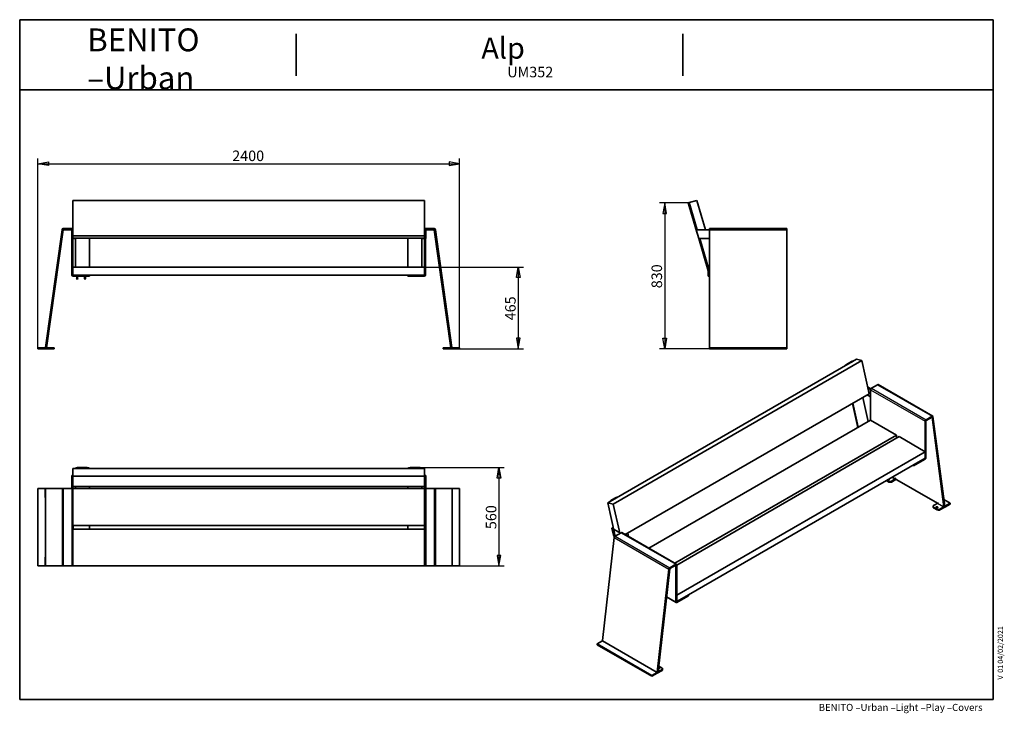
# Model space of a CAD drawing. Units: millimetres. Extents: x 11 to 291, y 5 to 202.
import ezdxf
from ezdxf.enums import TextEntityAlignment as Align

# ---------------------------------------------------------------- set-up
doc = ezdxf.new("R2010")
doc.units = ezdxf.units.MM
for name, color, linetype in [('D', 7, 'Continuous'), ('Default', 7, 'Continuous'), ('DV1_0', 7, 'Continuous'), ('DV2_0', 7, 'Continuous'), ('DV3_0', 7, 'Continuous'), ('DV4_0', 7, 'Continuous'), ('Predeterminado', 7, 'Continuous')]:
    doc.layers.add(name, color=color, linetype=linetype)
doc.styles.add('SEACAD_Solid_Edge_ANSI', font='seans.ttf')

# ---------------------------------------------------------------- blocks, each defined once
blk = doc.blocks.new('SE')
at = {"layer": 'DV1_0', "color": 7, "lineweight": 35}
for p, q in [((26.44, 142.17), (26.44, 150.54)), ((26.44, 150.54), (126.44, 150.54)), ((126.44, 142.17), (126.44, 150.54)), ((18.62, 108.67), (23.34, 142.22)), ((18.92, 108.63), (23.64, 142.18)), ((23.69, 142.52), (26.09, 142.52)), ((23.69, 142.22), (26.09, 142.22)), ((26.14, 142.17), (26.14, 129.37)), ((26.44, 142.17), (26.44, 129.37)), ((26.44, 140.47), (126.44, 140.47)), ((126.44, 129.37), (126.44, 142.17)), ((126.74, 129.37), (126.74, 142.17)), ((126.74, 142.17), (126.79, 142.17)), ((126.79, 142.52), (129.2, 142.52)), ((126.79, 142.22), (129.2, 142.22)), ((126.79, 139.67), (126.79, 142.17)), ((129.25, 142.18), (133.97, 108.63)), ((129.55, 142.22), (134.26, 108.67)), ((26.44, 139.84), (126.44, 139.84)), ((27.12, 139.67), (26.44, 139.67)), ((27.12, 139.84), (27.12, 131.57)), ((31.12, 139.84), (31.12, 131.57)), ((121.74, 139.84), (121.74, 131.57)), ((125.74, 139.84), (125.74, 131.57)), ((125.79, 139.67), (125.79, 139.84)), ((125.79, 139.67), (126.44, 139.67)), ((126.74, 139.67), (126.79, 139.67)), ((26.44, 129.32), (26.44, 131.57)), ((26.44, 131.57), (126.44, 131.57)), ((26.44, 129.32), (126.44, 129.32)), ((26.49, 129.32), (31.14, 129.32)), ((26.49, 129.02), (31.14, 129.02)), ((27.52, 129.02), (27.12, 129.02)), ((27.12, 129.02), (27.12, 129.02)), ((27.52, 129.02), (27.52, 128.42)), ((29.77, 129.02), (27.77, 129.02)), ((27.77, 128.42), (27.77, 129.02)), ((29.77, 129.02), (29.77, 128.42)), ((31.12, 129.02), (30.02, 129.02)), ((30.02, 128.42), (30.02, 129.02)), ((31.12, 129.02), (31.12, 129.02)), ((31.14, 129.32), (31.14, 129.02)), ((121.74, 129.32), (121.74, 129.02)), ((121.74, 129.32), (126.39, 129.32)), ((121.74, 129.02), (126.39, 129.02)), ((125.74, 129.02), (121.74, 129.02)), ((121.74, 129.02), (121.74, 129.02)), ((125.74, 129.02), (125.74, 129.02)), ((126.44, 129.32), (126.44, 131.57)), ((27.52, 128.42), (27.4, 128.27)), ((27.89, 128.27), (27.4, 128.27)), ((27.77, 128.42), (27.52, 128.42)), ((27.89, 128.27), (27.77, 128.42)), ((29.77, 128.42), (29.65, 128.27)), ((29.65, 128.27), (30.14, 128.27)), ((29.77, 128.42), (30.02, 128.42)), ((30.14, 128.27), (30.02, 128.42)), ((16.44, 108.62), (18.58, 108.62)), ((16.44, 108.62), (16.44, 108.32)), ((16.44, 108.32), (18.58, 108.32)), ((18.58, 108.62), (20.58, 108.62)), ((18.58, 108.62), (18.58, 108.32)), ((18.58, 108.32), (20.58, 108.32)), ((20.58, 108.62), (21.08, 108.62)), ((21.08, 108.32), (20.58, 108.32)), ((21.08, 108.62), (21.08, 108.32)), ((131.81, 108.32), (131.81, 108.62)), ((131.81, 108.62), (132.31, 108.62)), ((132.31, 108.32), (131.81, 108.32)), ((132.31, 108.62), (134.31, 108.62)), ((132.31, 108.32), (134.31, 108.32)), ((134.31, 108.62), (136.44, 108.62)), ((134.31, 108.62), (134.31, 108.32)), ((134.31, 108.32), (136.44, 108.32)), ((136.44, 108.62), (136.44, 108.32))]:
    blk.add_line(p, q, dxfattribs=at)
at = {"layer": 'DV1_0', "color": 7, "lineweight": 25}
for p, q in [((23.64, 142.18), (23.34, 142.22)), ((23.69, 142.22), (23.69, 142.52)), ((26.09, 142.22), (26.09, 142.52)), ((26.14, 142.17), (26.44, 142.17)), ((126.44, 142.17), (126.74, 142.17)), ((126.79, 142.52), (126.79, 142.22)), ((129.2, 142.52), (129.2, 142.22)), ((129.55, 142.22), (129.25, 142.18)), ((26.44, 129.37), (26.14, 129.37)), ((26.49, 129.32), (26.49, 129.02)), ((126.39, 129.32), (126.39, 129.02)), ((126.44, 129.37), (126.74, 129.37)), ((18.58, 108.62), (18.58, 108.32)), ((18.62, 108.67), (18.92, 108.63)), ((20.58, 108.32), (20.58, 108.62)), ((132.31, 108.62), (132.31, 108.32)), ((134.26, 108.67), (133.97, 108.63)), ((134.31, 108.62), (134.31, 108.32))]:
    blk.add_line(p, q, dxfattribs=at)
at = {"layer": 'DV1_0', "color": 7, "lineweight": 15}
for p, q in [((27.54, 129.02), (27.54, 128.42)), ((27.74, 129.02), (27.74, 128.42)), ((29.79, 129.02), (29.79, 128.42)), ((29.99, 129.02), (29.99, 128.42))]:
    blk.add_line(p, q, dxfattribs=at)
at = {"layer": 'DV1_0', "color": 7, "lineweight": 35}
for centre, radius, start, end in [((23.69, 142.17), 0.35, 90, 172), ((23.69, 142.17), 0.05, 90, 172), ((26.09, 142.17), 0.35, 0, 90), ((26.09, 142.17), 0.05, 0, 90), ((126.79, 142.17), 0.35, 90, 180), ((126.79, 142.17), 0.05, 90, 180), ((129.2, 142.17), 0.35, 8, 90), ((129.2, 142.17), 0.05, 8, 90), ((26.49, 129.37), 0.35, 180, 270), ((26.49, 129.37), 0.05, 180, 270), ((126.39, 129.37), 0.05, 270, 0), ((126.39, 129.37), 0.35, 270, 0), ((18.58, 108.67), 0.05, 270, 352), ((18.58, 108.67), 0.35, 270, 352), ((134.31, 108.67), 0.35, 188, 270), ((134.31, 108.67), 0.05, 188, 270)]:
    blk.add_arc(centre, radius, start, end, dxfattribs=at)
blk = doc.blocks.new('SE1')
at = {"layer": 'DV2_0', "color": 7, "lineweight": 35}
for p, q in [((26.44, 72.1), (26.44, 74.26)), ((26.44, 74.26), (126.44, 74.26)), ((27.12, 74.26), (27.12, 74.26)), ((30.12, 74.54), (28.12, 74.54)), ((30.12, 74.26), (28.12, 74.26)), ((31.12, 74.26), (31.12, 74.26)), ((121.74, 74.26), (121.74, 74.26)), ((124.74, 74.54), (122.74, 74.54)), ((124.74, 74.26), (122.74, 74.26)), ((125.74, 74.26), (125.74, 74.26)), ((126.44, 72.1), (126.44, 74.26)), ((26.14, 72.29), (26.14, 68.55)), ((26.44, 72.29), (26.14, 72.29)), ((26.44, 69.63), (26.44, 72.1)), ((26.44, 72.1), (126.44, 72.1)), ((126.44, 72.29), (126.79, 72.29)), ((126.44, 69.13), (126.44, 72.1)), ((126.44, 71.98), (126.49, 71.98)), ((126.44, 71.24), (126.49, 71.24)), ((126.49, 68.55), (126.49, 71.98)), ((126.79, 68.55), (126.79, 72.29)), ((16.44, 68.55), (18.58, 68.55)), ((16.44, 68.55), (16.44, 46.55)), ((18.58, 68.55), (18.62, 68.55)), ((18.58, 68.55), (18.58, 66.05)), ((18.62, 68.55), (23.34, 68.55)), ((23.34, 68.55), (23.69, 68.55)), ((23.69, 68.55), (26.09, 68.55)), ((26.09, 68.55), (26.44, 68.55)), ((26.44, 69.63), (26.44, 68.55)), ((26.44, 69.13), (126.44, 69.13)), ((26.44, 68.55), (26.44, 46.55)), ((26.44, 68.55), (126.44, 68.55)), ((27.12, 69.13), (27.12, 68.56)), ((27.12, 68.55), (27.12, 68.56)), ((31.12, 69.13), (31.12, 68.56)), ((31.12, 68.55), (31.12, 68.56)), ((121.74, 69.13), (121.74, 68.56)), ((121.74, 68.55), (121.74, 68.56)), ((125.74, 69.13), (125.74, 68.56)), ((125.74, 68.55), (125.74, 68.56)), ((126.44, 68.55), (126.79, 68.55)), ((126.44, 68.55), (126.44, 46.55)), ((126.79, 68.55), (129.2, 68.55)), ((129.2, 68.55), (129.55, 68.55)), ((129.55, 68.55), (134.26, 68.55)), ((134.26, 68.55), (134.31, 68.55)), ((134.31, 68.55), (136.44, 68.55)), ((134.31, 66.05), (134.31, 68.55)), ((136.44, 46.55), (136.44, 68.55)), ((26.44, 58.05), (126.44, 58.05)), ((26.44, 57.05), (126.44, 57.05)), ((31.14, 58.05), (31.14, 57.05)), ((121.74, 58.05), (121.74, 57.05)), ((18.58, 49.05), (18.58, 46.55)), ((134.31, 46.55), (134.31, 49.05)), ((16.44, 46.55), (18.58, 46.55)), ((18.58, 46.55), (18.62, 46.55)), ((18.62, 46.55), (23.34, 46.55)), ((23.34, 46.55), (23.69, 46.55)), ((23.69, 46.55), (26.09, 46.55)), ((26.09, 46.55), (26.44, 46.55)), ((26.44, 46.55), (126.44, 46.55)), ((126.44, 46.55), (126.79, 46.55)), ((126.79, 46.55), (129.2, 46.55)), ((129.2, 46.55), (129.55, 46.55)), ((129.55, 46.55), (134.26, 46.55)), ((134.26, 46.55), (134.31, 46.55)), ((134.31, 46.55), (136.44, 46.55))]:
    blk.add_line(p, q, dxfattribs=at)
at = {"layer": 'DV2_0', "color": 7, "lineweight": 25}
for p, q in [((28.12, 74.54), (28.12, 74.26)), ((30.12, 74.26), (30.12, 74.54)), ((122.74, 74.54), (122.74, 74.26)), ((124.74, 74.26), (124.74, 74.54)), ((18.58, 68.55), (18.58, 46.55)), ((18.62, 68.55), (18.62, 46.55)), ((23.34, 68.55), (23.34, 46.55)), ((23.69, 68.55), (23.69, 46.55)), ((26.09, 68.55), (26.09, 46.55)), ((31.12, 68.56), (27.12, 68.56)), ((125.74, 68.56), (121.74, 68.56)), ((126.79, 68.55), (126.79, 46.55)), ((129.2, 68.55), (129.2, 46.55)), ((129.55, 68.55), (129.55, 46.55)), ((134.26, 68.55), (134.26, 46.55)), ((134.31, 68.55), (134.31, 46.55)), ((26.49, 58.05), (26.49, 57.05)), ((126.39, 58.05), (126.39, 57.05))]:
    blk.add_line(p, q, dxfattribs=at)
at = {"layer": 'DV2_0', "color": 7, "lineweight": 35}
for centre, start_param, end_param in [((28.12, 74.26), 4.712389, 6.283185), ((30.12, 74.26), 3.141593, 4.712389), ((122.74, 74.26), 4.712389, 6.283185), ((124.74, 74.26), 3.141593, 4.712389)]:
    blk.add_ellipse(centre, major_axis=(-1, 0), ratio=0.282697, start_param=start_param, end_param=end_param, dxfattribs=at)
blk = doc.blocks.new('SE2')
at = {"layer": 'DV3_0', "color": 7, "lineweight": 35}
for p, q in [((201.51, 149.82), (201.79, 149.91)), ((201.79, 148.86), (201.51, 149.82)), ((203.95, 150.54), (201.79, 149.91)), ((201.79, 149.91), (204.07, 142.17)), ((201.79, 148.86), (203.97, 141.47)), ((206.42, 142.17), (203.95, 150.54)), ((203.76, 142.17), (207.5, 142.17)), ((204.49, 139.67), (203.76, 142.17)), ((207.5, 142.22), (207.5, 142.52)), ((207.5, 142.52), (229.5, 142.52)), ((207.5, 108.67), (207.5, 142.22)), ((229.5, 142.22), (229.5, 142.52)), ((229.5, 108.67), (229.5, 142.22)), ((207.5, 139.67), (204.49, 139.67)), ((204.5, 139.67), (207.2, 130.51)), ((204.81, 139.67), (207.49, 130.59)), ((207.2, 130.5), (207.2, 129.02)), ((207.5, 129.02), (207.2, 129.02)), ((207.5, 108.62), (207.5, 108.67)), ((207.5, 108.62), (229.5, 108.62)), ((207.5, 108.62), (207.5, 108.32)), ((207.5, 108.32), (229.5, 108.32)), ((229.5, 108.62), (229.5, 108.67)), ((229.5, 108.62), (229.5, 108.32))]:
    blk.add_line(p, q, dxfattribs=at)
at = {"layer": 'DV3_0', "color": 7, "lineweight": 25}
for p, q in [((202.08, 148.95), (201.79, 148.86)), ((207.5, 142.22), (229.5, 142.22)), ((207.2, 130.51), (207.49, 130.59)), ((207.2, 130.5), (207.5, 130.5)), ((207.5, 108.67), (229.5, 108.67))]:
    blk.add_line(p, q, dxfattribs=at)
at = {"layer": 'DV3_0', "color": 7, "lineweight": 35}
for radius in [0.05, 0.35]:
    blk.add_arc((207.15, 130.5), radius, 0.0736, 16.4212, dxfattribs=at)
blk = doc.blocks.new('GDimGGroup')
at = {"layer": 'Default', "color": 7, "lineweight": 25}
for p, q in [((16.44, 108.62), (16.44, 162.47)), ((16.44, 160.97), (136.44, 160.97)), ((136.44, 108.32), (136.44, 162.47))]:
    blk.add_line(p, q, dxfattribs=at)
for points in [[(19.44, 161.47), (19.44, 160.47), (16.44, 160.97), (19.44, 161.47)], [(133.44, 161.47), (133.44, 160.47), (136.44, 160.97), (133.44, 161.47)]]:
    blk.add_lwpolyline(points, dxfattribs=at)
at = {"layer": 'Default', "color": 7, "lineweight": 25, "style": 'SEACAD_Solid_Edge_ANSI'}
blk.add_text('2400', height=3, dxfattribs=at).set_placement((71.75, 164.72), align=Align.TOP_LEFT)
blk = doc.blocks.new('GDimGGroup1')
at = {"layer": 'Default', "color": 7, "lineweight": 25}
for p, q in [((126.44, 131.57), (154.65, 131.57)), ((153.15, 131.57), (153.15, 108.32)), ((135.38, 108.32), (154.65, 108.32))]:
    blk.add_line(p, q, dxfattribs=at)
for points in [[(153.65, 128.57), (152.65, 128.57), (153.15, 131.57), (153.65, 128.57)], [(153.65, 111.32), (152.65, 111.32), (153.15, 108.32), (153.65, 111.32)]]:
    blk.add_lwpolyline(points, dxfattribs=at)
at = {"layer": 'Default', "color": 7, "lineweight": 25, "style": 'SEACAD_Solid_Edge_ANSI'}
blk.add_text('465', height=3, rotation=90, dxfattribs=at).set_placement((149.4, 116.43), align=Align.TOP_LEFT)
blk = doc.blocks.new('GDimGGroup2')
at = {"layer": 'Default', "color": 7, "lineweight": 25}
for p, q in [((124.74, 74.54), (149.15, 74.54)), ((147.65, 74.54), (147.65, 46.55)), ((126.44, 46.55), (149.15, 46.55))]:
    blk.add_line(p, q, dxfattribs=at)
for points in [[(148.15, 71.54), (147.15, 71.54), (147.65, 74.54), (148.15, 71.54)], [(148.15, 49.55), (147.15, 49.55), (147.65, 46.55), (148.15, 49.55)]]:
    blk.add_lwpolyline(points, dxfattribs=at)
at = {"layer": 'Default', "color": 7, "lineweight": 25, "style": 'SEACAD_Solid_Edge_ANSI'}
blk.add_text('560', height=3, rotation=90, dxfattribs=at).set_placement((143.9, 57.03), align=Align.TOP_LEFT)
blk = doc.blocks.new('GDimGGroup3')
at = {"layer": 'Default', "color": 7, "lineweight": 25}
for p, q in [((201.51, 149.82), (193.3, 149.82)), ((194.8, 149.82), (194.8, 108.32)), ((207.5, 108.32), (193.3, 108.32))]:
    blk.add_line(p, q, dxfattribs=at)
for points in [[(194.3, 146.82), (195.3, 146.82), (194.8, 149.82), (194.3, 146.82)], [(194.3, 111.32), (195.3, 111.32), (194.8, 108.32), (194.3, 111.32)]]:
    blk.add_lwpolyline(points, dxfattribs=at)
at = {"layer": 'Default', "color": 7, "lineweight": 25, "style": 'SEACAD_Solid_Edge_ANSI'}
blk.add_text('830', height=3, rotation=90, dxfattribs=at).set_placement((191.05, 125.55), align=Align.TOP_LEFT)
blk = doc.blocks.new('SE3')
at = {"layer": 'DV4_0', "color": 7, "lineweight": 35}
for p, q in [((178.62, 64.52), (249.33, 105.34)), ((180.14, 64.16), (250.85, 104.98)), ((247.92, 104.7), (246.51, 103.88)), ((248.13, 104.65), (246.71, 103.83)), ((250.85, 104.98), (249.33, 105.34)), ((252.95, 95.55), (250.85, 104.98)), ((253.61, 97.13), (255.31, 98.11)), ((271.04, 89.15), (255.49, 98.13)), ((183.55, 55.48), (252.95, 95.55)), ((253.44, 96.94), (252.53, 97.47)), ((253.36, 96.74), (252.59, 97.19)), ((253.36, 88.05), (253.36, 96.7)), ((248.18, 92.79), (249.7, 85.93)), ((248.35, 92.89), (249.87, 86.03)), ((251.18, 94.52), (252.7, 87.66)), ((252.42, 95.24), (253.36, 94.7)), ((190.25, 51.61), (253.36, 88.05)), ((260.79, 83.76), (253.36, 88.05)), ((268.92, 77.27), (268.92, 87.72)), ((269.13, 77.39), (269.13, 87.84)), ((269.17, 88.15), (270.87, 89.13)), ((269.17, 87.9), (270.87, 88.88)), ((270.9, 88.87), (274.24, 63.4)), ((271.11, 89.03), (274.45, 63.55)), ((197.67, 47.32), (260.79, 83.76)), ((198.21, 46.81), (261.49, 83.35)), ((260.79, 82.94), (260.79, 83.76)), ((268.92, 79.06), (261.49, 83.35)), ((198.21, 38.24), (268.92, 79.06)), ((268.92, 77.23), (268.92, 79.06)), ((201.53, 38.32), (268.92, 77.23)), ((265.6, 75.31), (268.88, 77.21)), ((265.6, 75.06), (268.88, 76.96)), ((265.38, 75.19), (265.6, 75.06)), ((265.6, 75.31), (265.6, 75.06)), ((257.87, 70.85), (258.57, 70.44)), ((258.08, 70.97), (258.57, 70.68)), ((259.28, 70.68), (260.69, 71.5)), ((259.28, 70.44), (260.59, 71.19)), ((259.53, 71.81), (272.4, 64.38)), ((180.14, 64.16), (178.62, 64.52)), ((178.62, 64.52), (180.72, 55.08)), ((181.01, 66.07), (179.6, 65.25)), ((181.22, 66.02), (179.8, 65.2)), ((272.72, 64.56), (271.3, 63.74)), ((275.99, 64.41), (274.2, 65.44)), ((181.89, 56.32), (180.14, 64.16)), ((271.15, 63.54), (271.15, 63.29)), ((271.3, 63.33), (272.36, 62.72)), ((271.3, 63.09), (272.36, 62.48)), ((273.07, 62.72), (274.48, 63.54)), ((273.07, 62.48), (274.48, 63.29)), ((274.48, 63.54), (274.45, 63.56)), ((274.48, 63.54), (275.99, 64.41)), ((274.48, 63.29), (275.99, 64.16)), ((274.48, 63.54), (274.48, 63.29)), ((275.99, 64.41), (275.99, 64.16)), ((180.18, 57.5), (179.8, 57.28)), ((179.8, 57.28), (182.19, 55.9)), ((180.31, 54.94), (179.8, 57.28)), ((198.14, 47.05), (182.58, 56.04)), ((177.12, 25.32), (180.46, 54.65)), ((180.51, 54.82), (180.31, 54.94)), ((180.7, 55.04), (182.4, 56.02)), ((180.72, 55.08), (180.77, 55.07)), ((184.27, 55.89), (184.48, 54.94)), ((192.68, 16.34), (196.01, 45.67)), ((192.89, 16.43), (196.22, 45.75)), ((196.26, 46.05), (197.96, 47.04)), ((196.26, 45.81), (197.96, 46.79)), ((198, 46.77), (198, 36.32)), ((198.21, 46.89), (198.21, 36.44)), ((195.31, 37.75), (198.07, 36.16)), ((198.21, 36.44), (198.21, 38.24)), ((198.24, 36.42), (201.53, 38.32)), ((198.24, 36.18), (201.53, 38.08)), ((201.53, 38.32), (201.53, 38.08)), ((175.58, 24.4), (177.09, 25.27)), ((175.58, 24.4), (191.14, 15.42)), ((175.58, 24.4), (175.58, 24.15)), ((175.58, 24.15), (191.14, 15.17)), ((190.88, 17.31), (192.64, 16.29)), ((192.64, 16.29), (194.06, 17.1)), ((192.64, 16.04), (194.06, 16.86)), ((194.06, 17.51), (193.08, 18.08)), ((194.21, 17.06), (194.21, 17.31)), ((191.14, 15.42), (192.64, 16.29)), ((191.14, 15.17), (192.64, 16.04)), ((191.14, 15.42), (191.14, 15.17)), ((192.64, 16.29), (192.64, 16.04))]:
    blk.add_line(p, q, dxfattribs=at)
at = {"layer": 'DV4_0', "color": 7, "lineweight": 25}
for p, q in [((246.51, 103.88), (246.71, 103.83)), ((248.13, 104.65), (247.92, 104.7)), ((255.31, 98.11), (270.87, 89.13)), ((253.36, 96.7), (268.92, 87.72)), ((253.61, 97.13), (269.17, 88.15)), ((268.92, 87.72), (269.13, 87.84)), ((269.17, 88.15), (269.17, 87.9)), ((270.87, 89.13), (270.87, 88.88)), ((270.87, 88.89), (270.9, 88.87)), ((271.11, 89.03), (270.9, 88.87)), ((268.88, 77.21), (268.88, 76.96)), ((268.92, 77.27), (269.13, 77.39)), ((258.57, 70.44), (258.57, 70.68)), ((259.28, 70.68), (259.28, 70.44)), ((259.6, 71.85), (274.24, 63.4)), ((179.6, 65.25), (179.8, 65.2)), ((181.22, 66.02), (181.01, 66.07)), ((271.3, 63.33), (271.3, 63.09)), ((272.36, 62.48), (272.36, 62.72)), ((273.07, 62.72), (273.07, 62.48)), ((274.45, 63.55), (274.24, 63.4)), ((274.45, 63.56), (274.48, 63.54)), ((274.48, 63.54), (274.48, 63.29)), ((180.46, 54.65), (196.01, 45.67)), ((180.7, 55.04), (196.26, 46.05)), ((182.4, 56.02), (197.96, 47.04)), ((196.22, 45.75), (196.01, 45.67)), ((196.26, 45.81), (196.26, 46.05)), ((197.96, 46.79), (197.96, 47.04)), ((197.96, 46.79), (198, 46.77)), ((198, 46.77), (198.21, 46.89)), ((195.33, 37.86), (198, 36.32)), ((198.21, 36.44), (198, 36.32)), ((198.24, 36.42), (198.24, 36.18)), ((177.09, 25.27), (192.64, 16.29)), ((177.12, 25.32), (192.68, 16.34)), ((194.06, 16.86), (194.06, 17.1)), ((192.64, 16.29), (192.64, 16.04)), ((192.68, 16.34), (192.89, 16.43))]:
    blk.add_line(p, q, dxfattribs=at)
at = {"layer": 'DV4_0', "color": 7, "lineweight": 35}
for centre, major_axis, ratio, start_param, end_param in [((246.71, 102.98), (-0.231, -0.973), 0.717015, 3.736381, 4.316169), ((248.12, 103.8), (-0.231, -0.973), 0.717015, 3.141593, 3.736381), ((255.31, 97.83), (-0.175, -0.303), 0.57735, 3.141593, 3.926991), ((253.61, 96.84), (-0.175, -0.303), 0.57735, 3.926991, 5.497787), ((269.17, 87.86), (-0.175, -0.303), 0.57735, 3.926991, 5.497787), ((269.17, 87.86), (-0.025, -0.0433), 0.57735, 3.926991, 5.497787), ((270.87, 88.84), (-0.175, -0.303), 0.57735, 2.495821, 3.926991), ((270.87, 88.84), (-0.025, -0.0433), 0.57735, 2.495821, 3.926991), ((268.88, 77.25), (-0.175, -0.303), 0.57735, 0.785398, 2.356194), ((268.88, 77.25), (-0.025, -0.0433), 0.57735, 0.785398, 2.356194), ((258.43, 71.21), (-0.3, 0), 0.57735, 0.952846, 3.759543), ((258.43, 70.97), (-0.3, 0), 0.57735, 3.926991, 4.912102), ((258.93, 70.89), (-0.5, 0), 0.57735, 0.785398, 2.356194), ((258.93, 70.64), (0.5, 0), 0.57735, 3.926991, 5.497787), ((179.8, 64.35), (-0.231, -0.973), 0.717015, 3.736381, 4.316169), ((181.21, 65.17), (-0.231, -0.973), 0.717015, 3.141593, 3.736381), ((271.65, 63.54), (0.5, 0), 0.57735, 2.356194, 3.926991), ((271.65, 63.29), (0.5, 0), 0.57735, 3.141593, 3.926991), ((272.22, 63.01), (-0.3, 0), 0.57735, 3.926991, 5.497787), ((272.72, 62.93), (-0.5, 0), 0.57735, 0.785398, 2.356194), ((272.72, 62.68), (0.5, 0), 0.57735, 3.926991, 5.497787), ((274.48, 63.58), (0.175, 0.303), 0.57735, 2.495821, 3.926991), ((274.48, 63.58), (0.025, 0.0433), 0.57735, 2.495821, 3.926991), ((182.4, 55.73), (-0.175, -0.303), 0.57735, 3.141593, 3.926991), ((180.7, 54.75), (-0.175, -0.303), 0.57735, 3.926991, 5.358161), ((196.26, 45.77), (-0.175, -0.303), 0.57735, 3.926991, 5.358161), ((196.26, 45.77), (-0.025, -0.0433), 0.57735, 3.926991, 5.358161), ((197.96, 46.75), (-0.175, -0.303), 0.57735, 2.356194, 3.926991), ((197.96, 46.75), (-0.025, -0.0433), 0.57735, 2.356194, 3.926991), ((198.24, 36.46), (0.025, 0.0433), 0.57735, 2.356194, 3.926991), ((198.24, 36.46), (0.175, 0.303), 0.57735, 2.356194, 3.926991), ((177.09, 25.31), (-0.025, -0.0433), 0.57735, 0.785398, 2.216568), ((193.14, 17.59), (-0.3, 0), 0.57735, 1.103552, 5.048508), ((193.14, 17.35), (-0.3, 0), 0.57735, 3.926991, 5.151612), ((193.71, 17.31), (-0.5, 0), 0.57735, 2.356194, 3.926991), ((193.71, 17.06), (-0.5, 0), 0.57735, 2.356194, 3.141593), ((192.64, 16.33), (-0.175, -0.303), 0.57735, 0.785398, 2.216568), ((192.64, 16.33), (-0.025, -0.0433), 0.57735, 0.785398, 2.216568)]:
    blk.add_ellipse(centre, major_axis=major_axis, ratio=ratio, start_param=start_param, end_param=end_param, dxfattribs=at)
blk.add_ellipse((272.22, 63.25), major_axis=(-0.3, 0), ratio=0.57735, dxfattribs=at)
blk = doc.blocks.new('SEANNOT_GROUP')
at = {"layer": 'Predeterminado', "color": 7, "lineweight": 5, "style": 'SEACAD_Solid_Edge_ANSI'}
for s, p in [('04/02/2021', (289.55, 18.75)), ('01', (289.55, 16.17)), ('V ', (289.55, 14.25))]:
    blk.add_text(s, height=1.5, rotation=90, dxfattribs=at).set_placement(p, align=Align.TOP_LEFT)
blk = doc.blocks.new('SEANNOT_GROUP1')
at = {"layer": 'Predeterminado', "color": 7, "lineweight": 5, "style": 'SEACAD_Solid_Edge_ANSI'}
blk.add_text('Alp', height=6, dxfattribs=at).set_placement((142.63, 196.87), align=Align.TOP_LEFT)
blk = doc.blocks.new('SEANNOT_GROUP2')
at = {"layer": 'Predeterminado', "color": 7, "lineweight": 5, "style": 'SEACAD_Solid_Edge_ANSI'}
blk.add_text('UM352', height=3, dxfattribs=at).set_placement((149.99, 188.56), align=Align.TOP_LEFT)

msp = doc.modelspace()

# ---------------------------------------------------------------- linework, layer by layer
at = {"layer": 'Predeterminado', "color": 7, "lineweight": 35}
for p, q in [((11.29, 8.6), (11.29, 201.95)), ((191.29, 201.95), (11.29, 201.95)), ((288.29, 201.95), (11.29, 201.95)), ((288.29, 201.95), (288.29, 8.6)), ((89.91, 185.95), (89.91, 197.95)), ((199.91, 185.95), (199.91, 197.95)), ((11.29, 181.95), (288.29, 181.95)), ((11.29, 8.6), (288.29, 8.6))]:
    msp.add_line(p, q, dxfattribs=at)

# ---------------------------------------------------------------- block references
at = {"layer": 'Default'}
for name in ['GDimGGroup', 'SE', 'GDimGGroup3', 'SE2', 'GDimGGroup1', 'SE3', 'SE1', 'GDimGGroup2']:
    msp.add_blockref(name, (0, 0), dxfattribs=at)
at = {"layer": 'Predeterminado'}
for name in ['SEANNOT_GROUP1', 'SEANNOT_GROUP2', 'SEANNOT_GROUP']:
    msp.add_blockref(name, (0, 0), dxfattribs=at)

# ---------------------------------------------------------------- texts
at = {"layer": 'D', "insert": (30.51, 199.46), "char_height": 6.5, "width": 45.71, "attachment_point": 1}
msp.add_mtext('{\\fSolid Edge ANSI|b1||i0||c0|p34;\\C7;\\H6.5;\\W1.;\\pxsa0.9538461538;BENITO\\P}{\\fSolid Edge ANSI|b1||i0||c0|p34;\\C7;\\H6.5;\\W1.;\\pxse1.;–Urban\\P}', dxfattribs=at)
at = {"layer": 'Predeterminado', "insert": (238.61, 7.33), "char_height": 2, "width": 54.23, "attachment_point": 1}
msp.add_mtext('{\\fSolid Edge ANSI|b0||i0||c0|p34;\\C7;\\H2.;\\W1.;BENITO –Urban –Light –Play –Covers}', dxfattribs=at)

doc.saveas('drawing.dxf')
